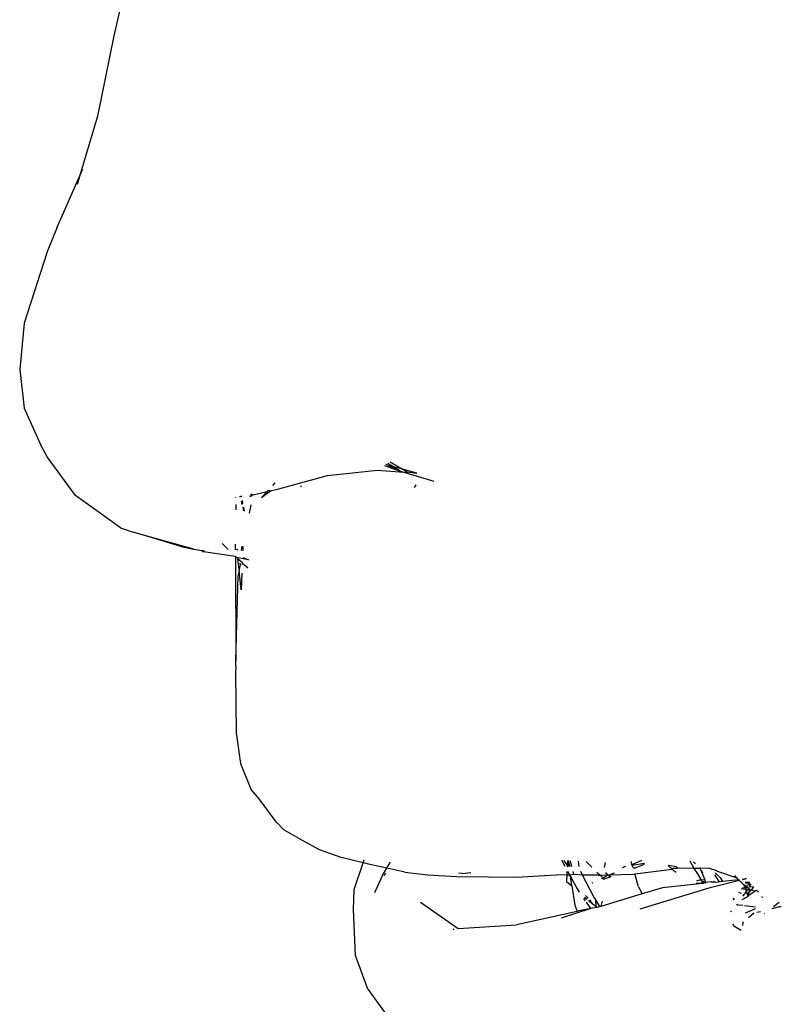
# Model space of a CAD drawing. Units: centimetres. Extents: x 35 to 224, y -48 to 132.
# Drawn here: x 179 to 183, y 106 to 111 of the extents above; entities that cross this region are included whole.
import ezdxf

# ---------------------------------------------------------------- set-up
doc = ezdxf.new("R2010")
doc.units = ezdxf.units.CM
doc.layers.add('Edges', color=7, linetype='Continuous')

# ---------------------------------------------------------------- blocks, each defined once
blk = doc.blocks.new('Skateboarding Child fr')
at = {"layer": 'Edges'}
for p, q in [((-30.1284, 70.1321), (-30.1694, 69.95)), ((-30.1694, 69.95), (-30.262, 69.4908)), ((-30.262, 69.4908), (-30.3643, 69.149)), ((-30.4925, 68.8604), (-30.3643, 69.149)), ((-30.3643, 69.149), (-30.378, 69.1032)), ((-30.3643, 69.149), (-30.3452, 69.192)), ((-30.4925, 68.8604), (-30.5497, 68.7197)), ((-30.5497, 68.7197), (-30.6799, 68.3126)), ((-30.6799, 68.3126), (-30.7054, 68.0493)), ((-30.7054, 68.0493), (-30.6806, 67.8288)), ((-30.6806, 67.8288), (-30.5875, 67.6225)), ((-30.5481, 67.5511), (-30.5875, 67.6225)), ((-30.388, 67.3311), (-30.5481, 67.5511)), ((-28.5791, 67.4954), (-28.6088, 67.5141)), ((-28.596, 67.5225), (-28.5256, 67.481)), ((-28.9522, 67.446), (-28.6679, 67.4752)), ((-28.6679, 67.4752), (-28.5189, 67.4644)), ((-28.6276, 67.5017), (-28.5397, 67.4706)), ((-28.615, 67.5083), (-28.6203, 67.5065)), ((-28.615, 67.5083), (-28.6009, 67.5013)), ((-28.6009, 67.5013), (-28.5397, 67.4706)), ((-28.5791, 67.4954), (-28.6009, 67.5013)), ((-28.5397, 67.4706), (-28.5791, 67.4954)), ((-28.5256, 67.481), (-28.5791, 67.4954)), ((-28.5397, 67.4706), (-28.5189, 67.4644)), ((-28.5256, 67.481), (-28.4998, 67.4658)), ((-28.4438, 67.459), (-28.5256, 67.481)), ((-28.5189, 67.4644), (-28.4998, 67.4658)), ((-28.5189, 67.4644), (-28.3476, 67.413)), ((-28.4998, 67.4658), (-28.4438, 67.459)), ((-29.2523, 67.4037), (-29.2663, 67.3883)), ((-29.2292, 67.3702), (-28.9522, 67.446)), ((-29.2983, 67.3531), (-29.3838, 67.332)), ((-29.3286, 67.3197), (-29.2776, 67.3587)), ((-29.2983, 67.3531), (-29.3286, 67.3197)), ((-29.2941, 67.3577), (-29.2983, 67.3531)), ((-29.2776, 67.3587), (-29.2941, 67.3577)), ((-29.2776, 67.3587), (-29.2292, 67.3702)), ((-29.1012, 67.3794), (-29.1037, 67.3872)), ((-28.4571, 67.3765), (-28.4475, 67.3922)), ((-30.1318, 67.1474), (-30.388, 67.3311)), ((-29.475, 67.3197), (-29.4754, 67.3229)), ((-29.4492, 67.3227), (-29.4505, 67.3277)), ((-29.442, 67.3235), (-29.4432, 67.3291)), ((-29.4378, 67.2799), (-29.4428, 67.2988)), ((-29.4338, 67.2848), (-29.4375, 67.3023)), ((-29.3972, 67.3287), (-29.3905, 67.3278)), ((-29.391, 67.3391), (-29.3869, 67.3312)), ((-29.3869, 67.3312), (-29.3905, 67.3278)), ((-29.3905, 67.3278), (-29.387, 67.3274)), ((-29.387, 67.3274), (-29.3838, 67.332)), ((-29.3869, 67.3312), (-29.387, 67.3274)), ((-29.383, 67.3407), (-29.3869, 67.3312)), ((-29.3866, 67.34), (-29.3869, 67.3312)), ((-29.3869, 67.3312), (-29.3843, 67.327)), ((-29.4727, 67.2503), (-29.472, 67.2797)), ((-29.4282, 67.2437), (-29.4336, 67.2641)), ((-29.4247, 67.2422), (-29.4296, 67.2654)), ((-29.3894, 67.2788), (-29.3979, 67.231)), ((-30.1318, 67.1474), (-30.0596, 67.1227)), ((-29.9873, 67.1026), (-30.0596, 67.1227)), ((-29.7885, 67.041), (-29.9873, 67.1026)), ((-29.7135, 67.0266), (-29.9873, 67.1026)), ((-29.7885, 67.041), (-29.7135, 67.0266)), ((-29.7135, 67.0266), (-29.6685, 67.0178)), ((-29.653, 67.0148), (-29.6685, 67.0178)), ((-29.6685, 67.0178), (-29.6592, 67.0108)), ((-29.4766, 66.984), (-29.6592, 67.0108)), ((-29.5527, 67.0574), (-29.5221, 67.028)), ((-29.5221, 67.028), (-29.5184, 67.0275)), ((-29.4773, 67.0398), (-29.477, 67.0547)), ((-29.4772, 67.0221), (-29.4773, 67.0398)), ((-29.4676, 67.0209), (-29.4682, 67.0266)), ((-29.4682, 67.0266), (-29.4649, 67.0205)), ((-29.4401, 67.0428), (-29.4433, 67.0177)), ((-29.4339, 67.0408), (-29.435, 67.0166)), ((-29.4766, 66.984), (-29.4719, 66.9794)), ((-29.4766, 66.984), (-29.475, 66.3892)), ((-29.4719, 66.9794), (-29.4632, 66.9771)), ((-29.4625, 66.9704), (-29.4632, 66.9771)), ((-29.4028, 66.966), (-29.4632, 66.9771)), ((-29.4565, 66.9114), (-29.4625, 66.9704)), ((-29.4625, 66.9704), (-29.4377, 66.9522)), ((-29.4377, 66.9522), (-29.438, 66.9467)), ((-29.4343, 66.9778), (-29.4028, 66.966)), ((-29.4558, 66.9046), (-29.4609, 66.8758)), ((-29.45, 66.9371), (-29.4565, 66.9114)), ((-29.4565, 66.9114), (-29.4558, 66.9046)), ((-29.4445, 66.7938), (-29.4558, 66.9046)), ((-29.452, 66.947), (-29.45, 66.9371)), ((-29.438, 66.9467), (-29.4383, 66.9393)), ((-29.438, 66.9467), (-29.4149, 66.9298)), ((-29.4149, 66.9298), (-29.4086, 66.9184)), ((-29.475, 66.3892), (-29.4609, 66.8758)), ((-29.4404, 66.8897), (-29.4445, 66.7938)), ((-29.475, 66.3587), (-29.475, 66.3892)), ((-29.475, 66.3587), (-29.477, 66.3232)), ((-29.477, 66.3232), (-29.4721, 65.9793)), ((-29.4721, 65.9793), (-29.4482, 65.8045)), ((-29.4482, 65.8045), (-29.3883, 65.66)), ((-29.3424, 65.6047), (-29.3883, 65.66)), ((-29.245, 65.4724), (-29.3424, 65.6047)), ((-29.245, 65.4724), (-29.2022, 65.4284)), ((-29.0948, 65.366), (-29.2022, 65.4284)), ((-28.9989, 65.3138), (-29.0948, 65.366)), ((-28.8757, 65.2692), (-28.9989, 65.3138)), ((-28.7491, 65.2392), (-28.8757, 65.2692)), ((-28.8015, 65.0885), (-28.7491, 65.2392)), ((-28.7491, 65.2392), (-28.7432, 65.2564)), ((-28.7109, 65.2301), (-28.7491, 65.2392)), ((-28.6143, 65.2093), (-28.7109, 65.2301)), ((-28.6124, 65.2125), (-28.5942, 65.243)), ((-27.5996, 65.2196), (-27.6183, 65.2542)), ((-27.6068, 65.2537), (-27.5877, 65.2247)), ((-27.5877, 65.2247), (-27.5879, 65.2213)), ((-27.5879, 65.2213), (-27.5843, 65.2195)), ((-27.5865, 65.2526), (-27.5877, 65.2247)), ((-27.5781, 65.2194), (-27.5832, 65.2525)), ((-27.5832, 65.2525), (-27.5732, 65.2194)), ((-27.5703, 65.2518), (-27.5629, 65.2192)), ((-27.5252, 65.2495), (-27.5207, 65.2178)), ((-27.4476, 65.2154), (-27.4804, 65.2473)), ((-27.3721, 65.2418), (-27.3767, 65.213)), ((-27.2612, 65.2177), (-27.2728, 65.2083)), ((-27.2557, 65.2185), (-27.2612, 65.2177)), ((-27.2195, 65.2284), (-27.2221, 65.2481)), ((-27.1655, 65.2533), (-27.2195, 65.2284)), ((-27.2174, 65.2245), (-27.2195, 65.2284)), ((-27.147, 65.2354), (-27.2174, 65.2245)), ((-27.2097, 65.2101), (-27.2174, 65.2245)), ((-27.2022, 65.2086), (-27.1953, 65.2139)), ((-27.1953, 65.2139), (-27.1477, 65.2327)), ((-26.9661, 65.2161), (-27.0125, 65.2237)), ((-26.9906, 65.203), (-27.0125, 65.2237)), ((-26.9603, 65.2103), (-26.9661, 65.2161)), ((-26.8656, 65.2076), (-26.8883, 65.2483)), ((-26.8573, 65.2331), (-26.8685, 65.2458)), ((-26.8324, 65.2157), (-26.8297, 65.2079)), ((-28.6828, 65.0701), (-28.6418, 65.1632)), ((-28.6418, 65.1632), (-28.6143, 65.2093)), ((-28.6226, 65.1784), (-28.6297, 65.1655)), ((-28.5123, 65.1873), (-28.6143, 65.2093)), ((-28.5123, 65.1873), (-28.3805, 65.1709)), ((-28.3805, 65.1709), (-28.2182, 65.1615)), ((-28.2182, 65.1615), (-28.0385, 65.1592)), ((-28.185, 65.178), (-28.2039, 65.1805)), ((-28.185, 65.178), (-28.1356, 65.1842)), ((-28.0385, 65.1592), (-27.8737, 65.1577)), ((-27.8737, 65.1577), (-27.7184, 65.1683)), ((-27.7184, 65.1683), (-27.648, 65.1705)), ((-27.59, 65.17), (-27.648, 65.1705)), ((-27.59, 65.17), (-27.5915, 65.1338)), ((-27.5892, 65.1894), (-27.59, 65.17)), ((-27.5729, 65.1699), (-27.59, 65.17)), ((-27.5729, 65.1699), (-27.5834, 65.1895)), ((-27.5526, 65.1732), (-27.5729, 65.1699)), ((-27.5695, 65.1637), (-27.5729, 65.1699)), ((-27.5611, 65.1088), (-27.5695, 65.1637)), ((-27.55, 65.1275), (-27.5695, 65.1637)), ((-27.5564, 65.19), (-27.5526, 65.1732)), ((-27.4998, 65.1694), (-27.5526, 65.1732)), ((-27.4998, 65.1694), (-27.5108, 65.1908)), ((-27.4358, 65.0452), (-27.4998, 65.1694)), ((-27.4098, 65.1688), (-27.4998, 65.1694)), ((-27.4001, 65.1691), (-27.4183, 65.1868)), ((-27.4098, 65.1688), (-27.4001, 65.1691)), ((-27.4001, 65.1691), (-27.3543, 65.1707)), ((-27.3834, 65.1529), (-27.4001, 65.1691)), ((-27.3543, 65.1707), (-27.3834, 65.1529)), ((-27.3418, 65.1597), (-27.3769, 65.1466)), ((-27.3697, 65.1842), (-27.3543, 65.1707)), ((-27.3543, 65.1707), (-27.3511, 65.1678)), ((-27.3511, 65.1678), (-27.3441, 65.171)), ((-27.3511, 65.1678), (-27.3418, 65.1597)), ((-27.3212, 65.1816), (-27.3441, 65.171)), ((-27.3441, 65.171), (-27.2099, 65.1756)), ((-27.3393, 65.1628), (-27.3418, 65.1597)), ((-27.2099, 65.1756), (-27.2019, 65.1767)), ((-27.2022, 65.2086), (-27.2097, 65.2101)), ((-27.2019, 65.1767), (-26.9906, 65.203)), ((-27.1809, 65.1025), (-27.2019, 65.1767)), ((-26.9906, 65.203), (-26.9863, 65.2064)), ((-26.9785, 65.1916), (-26.9906, 65.203)), ((-26.9616, 65.2066), (-26.9863, 65.2064)), ((-26.9671, 65.1841), (-26.9785, 65.1916)), ((-26.9483, 65.2083), (-26.9616, 65.2066)), ((-26.8656, 65.2076), (-26.9483, 65.2083)), ((-26.8343, 65.2073), (-26.8656, 65.2076)), ((-26.8432, 65.1777), (-26.8656, 65.2076)), ((-26.8236, 65.1418), (-26.8432, 65.1777)), ((-26.8297, 65.2079), (-26.8343, 65.2073)), ((-26.7798, 65.2084), (-26.8297, 65.2079)), ((-26.8265, 65.1985), (-26.8297, 65.2079)), ((-26.8127, 65.183), (-26.8265, 65.1985)), ((-26.8265, 65.1985), (-26.8043, 65.142)), ((-26.7798, 65.2084), (-26.7383, 65.1968)), ((-26.7494, 65.1718), (-26.7218, 65.1315)), ((-26.7134, 65.1518), (-26.7452, 65.1823)), ((-26.7383, 65.1968), (-26.7337, 65.1916)), ((-26.7337, 65.1916), (-26.6284, 65.1567)), ((-26.6344, 65.168), (-26.6284, 65.1567)), ((-26.6284, 65.1567), (-26.6241, 65.1573)), ((-26.6124, 65.1432), (-26.6241, 65.1573)), ((-27.5915, 65.1338), (-27.5611, 65.1088)), ((-27.5611, 65.1088), (-27.5449, 64.9977)), ((-27.55, 65.1275), (-27.5492, 65.1243)), ((-27.5492, 65.1243), (-27.5471, 65.122)), ((-27.5356, 65.1006), (-27.5471, 65.122)), ((-27.517, 65.0731), (-27.5356, 65.1006)), ((-27.4422, 65.1258), (-27.4481, 65.1231)), ((-27.3834, 65.1529), (-27.3933, 65.1483)), ((-27.3822, 65.1471), (-27.3834, 65.1529)), ((-27.3769, 65.1466), (-27.3822, 65.1471)), ((-27.1809, 65.1025), (-27.1611, 65.0624)), ((-26.8175, 65.1213), (-27.0458, 65.0969)), ((-26.8175, 65.1213), (-26.854, 65.1237)), ((-26.8346, 65.1417), (-26.8515, 65.1343)), ((-26.8236, 65.1418), (-26.8346, 65.1417)), ((-26.8043, 65.142), (-26.8236, 65.1418)), ((-26.8197, 65.1336), (-26.8236, 65.1418)), ((-26.8019, 65.1304), (-26.8197, 65.1336)), ((-26.8197, 65.1336), (-26.8013, 65.1273)), ((-26.8127, 65.1218), (-26.8197, 65.1336)), ((-26.8175, 65.1213), (-26.8197, 65.1336)), ((-26.8127, 65.1218), (-26.8175, 65.1213)), ((-26.8013, 65.1273), (-26.8127, 65.1218)), ((-26.8043, 65.142), (-26.8019, 65.1304)), ((-26.8019, 65.1304), (-26.8013, 65.1273)), ((-26.7661, 65.1305), (-26.8013, 65.1273)), ((-26.8013, 65.1273), (-26.8007, 65.1231)), ((-26.6064, 65.1381), (-26.782, 65.095)), ((-26.7631, 65.1271), (-26.7661, 65.1305)), ((-26.7428, 65.1293), (-26.7631, 65.1271)), ((-26.758, 65.135), (-26.7428, 65.1293)), ((-26.7428, 65.1293), (-26.7218, 65.1315)), ((-26.7018, 65.1336), (-26.7218, 65.1315)), ((-26.7018, 65.1336), (-26.7134, 65.1518)), ((-26.6124, 65.1432), (-26.7018, 65.1336)), ((-26.6064, 65.1381), (-26.6124, 65.1432)), ((-26.6018, 65.1342), (-26.6064, 65.1381)), ((-26.6018, 65.1342), (-26.5786, 65.1102)), ((-26.5784, 65.1468), (-26.5919, 65.1454)), ((-26.5895, 65.0993), (-26.5762, 65.0976)), ((-26.5784, 65.1468), (-26.5892, 65.1423)), ((-26.5823, 65.1078), (-26.5786, 65.1102)), ((-26.5786, 65.1102), (-26.5735, 65.1102)), ((-26.5786, 65.1102), (-26.5762, 65.0976)), ((-26.5784, 65.1468), (-26.5715, 65.1519)), ((-26.5673, 65.1477), (-26.5784, 65.1468)), ((-26.5735, 65.1102), (-26.578, 65.114)), ((-26.5606, 65.0992), (-26.5762, 65.0976)), ((-26.5496, 65.128), (-26.5742, 65.1269)), ((-26.5606, 65.0992), (-26.5735, 65.1102)), ((-26.5728, 65.1238), (-26.5471, 65.1252)), ((-26.5632, 65.113), (-26.5448, 65.1227)), ((-26.5632, 65.113), (-26.5414, 65.1188)), ((-26.5562, 65.0955), (-26.5606, 65.0992)), ((-26.5414, 65.1188), (-26.5519, 65.1002)), ((-26.527, 65.1029), (-26.5519, 65.1002)), ((-26.5391, 65.0857), (-26.5247, 65.1003)), ((-28.8037, 64.9733), (-28.8015, 65.0885)), ((-27.489, 65.0449), (-27.4743, 65.0322)), ((-27.484, 65.0543), (-27.4686, 65.0377)), ((-27.4258, 65.0322), (-27.4358, 65.0452)), ((-27.1611, 65.0624), (-27.3969, 64.9917)), ((-26.782, 65.095), (-27.1745, 64.9765)), ((-27.0458, 65.0969), (-27.1611, 65.0624)), ((-26.6127, 65.0721), (-26.5976, 65.0669)), ((-26.5712, 65.0871), (-26.5968, 65.0908)), ((-26.5922, 65.0316), (-26.5585, 65.0483)), ((-26.5774, 65.0637), (-26.589, 65.0492)), ((-26.5681, 65.0777), (-26.5774, 65.0637)), ((-26.5762, 65.0976), (-26.5712, 65.0871)), ((-26.5674, 65.0904), (-26.5712, 65.0871)), ((-26.5712, 65.0871), (-26.5681, 65.0777)), ((-26.5626, 65.0859), (-26.5681, 65.0777)), ((-26.5681, 65.0777), (-26.5637, 65.0597)), ((-26.5626, 65.0859), (-26.5674, 65.0904)), ((-26.5637, 65.0597), (-26.5533, 65.0705)), ((-26.5637, 65.0597), (-26.5597, 65.0519)), ((-26.5562, 65.0955), (-26.5626, 65.0859)), ((-26.5501, 65.0842), (-26.5626, 65.0859)), ((-26.5533, 65.0705), (-26.5597, 65.0519)), ((-26.5597, 65.0519), (-26.5585, 65.0483)), ((-26.5585, 65.0483), (-26.5573, 65.0534)), ((-26.5573, 65.0534), (-26.5188, 65.0775)), ((-26.5489, 65.0892), (-26.5562, 65.0955)), ((-26.5501, 65.0842), (-26.5533, 65.0705)), ((-26.5533, 65.0705), (-26.5413, 65.0829)), ((-26.5489, 65.0892), (-26.5501, 65.0842)), ((-26.546, 65.0869), (-26.5501, 65.0842)), ((-26.5413, 65.0829), (-26.546, 65.0869)), ((-26.5359, 65.0822), (-26.5391, 65.0857)), ((-26.5188, 65.0775), (-26.5359, 65.0822)), ((-26.5159, 65.0793), (-26.5188, 65.0775)), ((-26.5159, 65.0793), (-26.5095, 65.0834)), ((-26.5125, 65.0814), (-26.5159, 65.0793)), ((-26.5069, 65.0805), (-26.5125, 65.0814)), ((-26.4993, 65.0721), (-26.5069, 65.0805)), ((-26.4748, 65.0409), (-26.4783, 65.0487)), ((-28.4222, 65.0148), (-28.2082, 64.8663)), ((-27.5449, 64.9977), (-27.5305, 64.9624)), ((-27.4835, 65.0233), (-27.4929, 65.0373)), ((-27.4534, 64.9787), (-27.4786, 65.0161)), ((-27.4657, 65.0247), (-27.4429, 65.005)), ((-27.46, 65.0284), (-27.4429, 65.005)), ((-27.4231, 64.9909), (-27.4429, 65.005)), ((-27.4255, 65.0284), (-27.4258, 65.0322)), ((-27.4231, 64.9909), (-27.4255, 65.0284)), ((-27.402, 64.9902), (-27.4255, 65.0284)), ((-27.4227, 64.9845), (-27.4231, 64.9909)), ((-27.402, 64.9902), (-27.4178, 64.9854)), ((-27.3969, 64.9917), (-27.402, 64.9902)), ((-27.3889, 65.0206), (-27.3969, 64.9917)), ((-26.6381, 65.0287), (-26.6435, 65.036)), ((-26.6355, 65.0298), (-26.6412, 65.0387)), ((-26.6168, 65.0003), (-26.623, 65.0011)), ((-26.6168, 65.0003), (-26.6198, 65.0042)), ((-26.615, 64.9978), (-26.6168, 65.0003)), ((-26.5878, 64.9964), (-26.615, 64.9978)), ((-26.5156, 64.9869), (-26.5789, 64.9952)), ((-26.3794, 64.9891), (-26.4223, 64.978)), ((-26.4133, 64.9905), (-26.3806, 65.0165)), ((-26.3687, 64.9887), (-26.3794, 64.9891)), ((-28.7928, 64.7118), (-28.8037, 64.9733)), ((-27.5305, 64.9624), (-27.8763, 64.8871)), ((-27.4534, 64.9787), (-27.6212, 64.9245)), ((-27.5222, 64.9658), (-27.5305, 64.9624)), ((-27.4534, 64.9787), (-27.5222, 64.9658)), ((-27.4227, 64.9845), (-27.4534, 64.9787)), ((-27.4178, 64.9854), (-27.4227, 64.9845)), ((-26.6579, 64.9666), (-26.6548, 64.9612)), ((-26.5728, 64.9545), (-26.5224, 64.976)), ((-26.5268, 64.9509), (-26.5562, 64.9259)), ((-26.5233, 64.9518), (-26.5268, 64.9509)), ((-26.5224, 64.976), (-26.515, 64.979)), ((-26.4878, 64.961), (-26.5073, 64.956)), ((-26.4645, 64.9508), (-26.4661, 64.9485)), ((-28.2082, 64.8663), (-27.8763, 64.8871)), ((-26.6384, 64.8798), (-26.6427, 64.8899)), ((-26.5969, 64.8538), (-26.6384, 64.8798)), ((-26.5873, 64.8994), (-26.589, 64.8823)), ((-26.5833, 64.9028), (-26.5873, 64.8994)), ((-28.2365, 64.863), (-28.2339, 64.8582)), ((-28.7238, 64.5203), (-28.7928, 64.7118)), ((-28.7238, 64.5203), (-28.5367, 64.2656))]:
    blk.add_line(p, q, dxfattribs=at)

msp = doc.modelspace()

# ---------------------------------------------------------------- block references
msp.add_blockref('Skateboarding Child fr', (209.7038, 41.4219))

doc.saveas('drawing.dxf')
